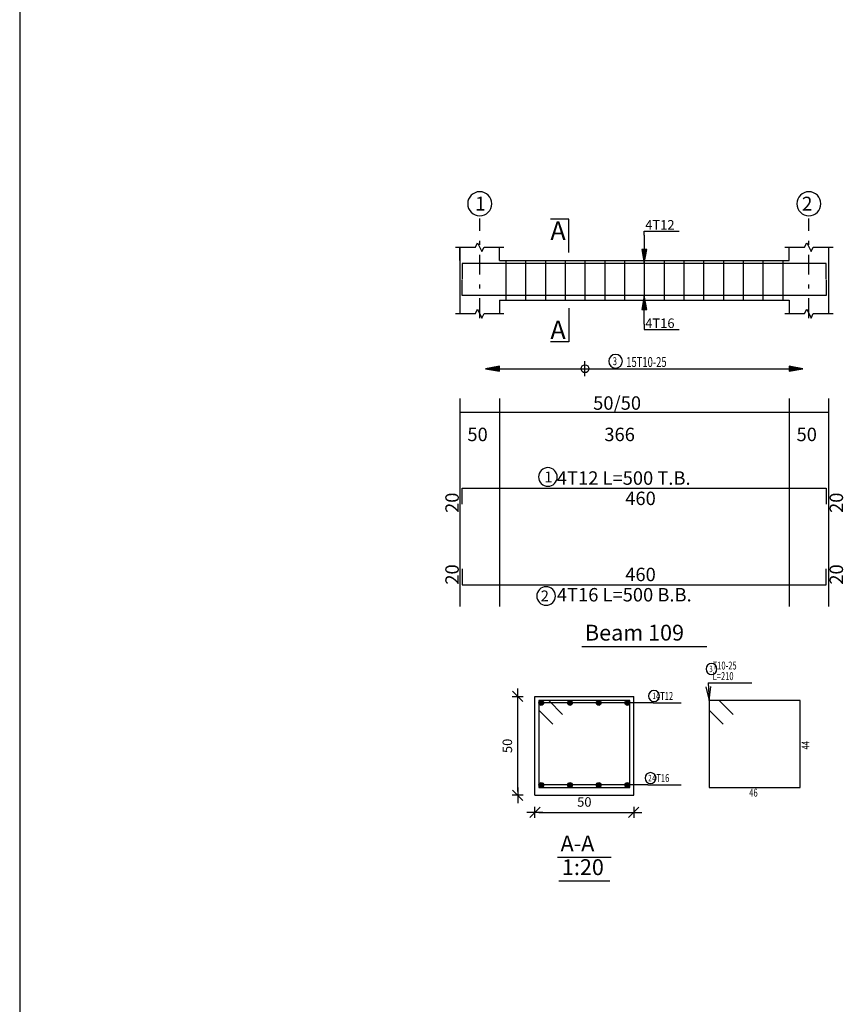
# Model space of a CAD drawing. Units: inches. Extents: x -1645 to 5695, y -890 to 6308.
# Drawn here: x 5246 to 5267, y 4663 to 4688 of the extents above; entities that cross this region are included whole.
import ezdxf

# ---------------------------------------------------------------- set-up
doc = ezdxf.new("R2010")
doc.units = ezdxf.units.IN
doc.header["$MEASUREMENT"] = 0
doc.linetypes.add('DASHDOT', pattern=[1, 0.5, -0.25, 0, -0.25])
for name, color, linetype in [('Bars', 3, 'Continuous'), ('BarSegTxt', 254, 'Continuous'), ('BarsTitle', 254, 'Continuous'), ('BeamDimLin', 4, 'Continuous'), ('BeamDimTxt', 6, 'Continuous'), ('BeamElevLin', 4, 'Continuous'), ('ColAxesPen', 1, 'Continuous'), ('ColNames', 2, 'Continuous'), ('ColNamesFrame', 2, 'Continuous'), ('DimLin', 11, 'Continuous'), ('ElevBarLin', 1, 'Continuous'), ('ElevBarTxt', 6, 'Continuous'), ('LinePen1', 4, 'Continuous'), ('LinkDimLin', 1, 'Continuous'), ('LinkDimTxt', 6, 'Continuous'), ('SectBarLin', 1, 'Continuous'), ('SectBars', 3, 'Continuous'), ('SectLinks', 3, 'Continuous'), ('SectMarkLin', 144, 'Continuous'), ('SectMarkTxt', 144, 'Continuous'), ('Titles', 2, 'Continuous'), ('TitlesFrame', 2, 'Continuous')]:
    doc.layers.add(name, color=color, linetype=linetype)
doc.styles.add('ATIR_DIM', font='Atira.shx', dxfattribs={"width": 0.8})
doc.styles.add('Txt-shx', font='Txt.shx')
doc.dimstyles.new('ATIR_DIM_3', dxfattribs={"dimtxt": 0.24, "dimasz": 0.1, "dimexe": 0.18, "dimexo": 0.0625, "dimgap": 0.144, "dimtad": 1, "dimdec": 4, "dimlfac": 20, "dimrnd": 1, "dimzin": 12, "dimdsep": 46, "dimtxsty": 'ATIR_DIM', "dimblk": 'ATIR_TICK', "dimblk1": 'ATIR_TICK', "dimcen": 0.09, "dimse1": 1, "dimse2": 1, "dimadec": 0, "dimazin": 0, "dimtfac": 1, "dimtdec": 4, "dimtmove": 2, "dimatfit": 3, "dimldrblk": 'ATIR_TICK', "dimfxl": 1, "dimtolj": 1, "dimtzin": 12, "dimarcsym": 0})

# ---------------------------------------------------------------- blocks, each defined once
blk = doc.blocks.new('ATIR_TICK')
for p, q in [((-2, 0), (2, 0)), ((-1.3, -1.3), (1.3, 1.3)), ((0, 1.4), (0, -1.4))]:
    blk.add_line(p, q)
blk = doc.blocks.new('*D502')
at = {"layer": 'DimLin', "color": 0, "lineweight": -2, "transparency": 16777216}
blk.add_line((5259.407, 4668.101), (5261.707, 4668.101), dxfattribs=at)
at = {"layer": 'DimLin', "color": 0, "lineweight": -2, "transparency": 16777216, "xscale": 0.1, "yscale": 0.1, "zscale": 0.1, "rotation": 180}
blk.add_blockref('ATIR_TICK', (5259.307, 4668.101), dxfattribs=at)
at = {"layer": 'DimLin', "color": 0, "lineweight": -2, "transparency": 16777216, "xscale": 0.1, "yscale": 0.1, "zscale": 0.1}
blk.add_blockref('ATIR_TICK', (5261.807, 4668.101), dxfattribs=at)
at = {"layer": 'DimLin', "color": 0, "transparency": 16777216, "insert": (5260.557, 4668.365), "char_height": 0.24, "attachment_point": 5, "style": 'ATIR_DIM'}
blk.add_mtext('\\A1;50 ', dxfattribs=at)
blk = doc.blocks.new('*D503')
at = {"layer": 'DimLin', "color": 0, "lineweight": -2, "transparency": 16777216}
blk.add_line((5258.875, 4668.633), (5258.875, 4670.933), dxfattribs=at)
at = {"layer": 'DimLin', "color": 0, "lineweight": -2, "transparency": 16777216, "xscale": 0.1, "yscale": 0.1, "zscale": 0.1}
for p, rotation in [((5258.875, 4671.033), 90), ((5258.875, 4668.533), 270)]:
    blk.add_blockref('ATIR_TICK', p, dxfattribs=dict(at, rotation=rotation))
at = {"layer": 'DimLin', "color": 0, "transparency": 16777216, "insert": (5258.611, 4669.783), "char_height": 0.24, "attachment_point": 5, "rotation": 90, "style": 'ATIR_DIM'}
blk.add_mtext('\\A1;50 ', dxfattribs=at)

msp = doc.modelspace()

# ---------------------------------------------------------------- linework, layer by layer
at = {"lineweight": 30, "ltscale": 2}
msp.add_line((5246.2846288, 4706.1988568), (5246.2846288, 4656.4665743), dxfattribs=at)
at = {"color": 1, "linetype": 'Continuous'}
msp.add_line((5260.5725741, 4679.1297474), (5260.5725741, 4679.5076622), dxfattribs=at)
msp.add_circle((5260.5725741, 4679.317139), 0.0987446, dxfattribs=at)
at = {"layer": 'Bars', "linetype": 'Continuous'}
for p, q in [((5258.5725743, 4682.0503488), (5258.5725743, 4681.0503491)), ((5259.0725743, 4682.0503488), (5259.0725743, 4681.0503491)), ((5259.5725743, 4682.0503488), (5259.5725743, 4681.0503491)), ((5260.0725741, 4682.0503488), (5260.0725741, 4681.0503491)), ((5260.5725741, 4682.0503488), (5260.5725741, 4681.0503491)), ((5261.0725741, 4682.0503488), (5261.0725741, 4681.0503491)), ((5261.5725741, 4682.0503488), (5261.5725741, 4681.0503491)), ((5262.0725741, 4682.0503488), (5262.0725741, 4681.0503491)), ((5262.5725741, 4682.0503488), (5262.5725741, 4681.0503491)), ((5263.0725741, 4682.0503488), (5263.0725741, 4681.0503491)), ((5263.5725741, 4682.0503488), (5263.5725741, 4681.0503491)), ((5264.0725741, 4682.0503488), (5264.0725741, 4681.0503491)), ((5264.5725741, 4682.0503488), (5264.5725741, 4681.0503491)), ((5265.0725741, 4682.0503488), (5265.0725741, 4681.0503491)), ((5265.5725741, 4682.0503488), (5265.5725741, 4681.0503491))]:
    msp.add_line(p, q, dxfattribs=at)
for points in [[(5266.6725745, 4681.5784231), (5266.6725745, 4681.9784232), (5257.4725743, 4681.9784232), (5257.4725743, 4681.5784231)], [(5266.6725745, 4681.5662776), (5266.6725745, 4681.1662777), (5257.4725743, 4681.1662777), (5257.4725743, 4681.5662776)], [(5257.4725743, 4675.8948137), (5257.4725743, 4676.2948138), (5266.6725745, 4676.2948138), (5266.6725745, 4675.8948137)], [(5257.4725743, 4674.2582604), (5257.4725743, 4673.8582603), (5266.6725745, 4673.8582603), (5266.6725745, 4674.2582604)]]:
    msp.add_lwpolyline(points, dxfattribs=at)
at = {"layer": 'BarsTitle', "linetype": 'Continuous'}
for p, q in [((5263.6877141, 4671.3727351), (5264.7935739, 4671.3727351)), ((5262.2984738, 4670.8702346), (5263.0077138, 4670.8702346)), ((5262.1584744, 4668.7952348), (5263.0077143, 4668.7952348))]:
    msp.add_line(p, q, dxfattribs=at)
for points in [[(5259.6363381, 4676.8166805, 0.99999923), (5259.6363378, 4676.3452137), (5259.6363381, 4676.3452138, 0.99999923), (5259.6363384, 4676.8166805), (5259.6363381, 4676.8166805)], [(5259.5909141, 4673.8078601, 0.99999923), (5259.5909138, 4673.3363931), (5259.5909141, 4673.3363935, 0.99999923), (5259.5909144, 4673.8078601), (5259.5909141, 4673.8078601)], [(5263.7717142, 4671.8660685, 0.99999923), (5263.7717142, 4671.5887352), (5263.7717142, 4671.5887352, 0.99999923), (5263.7717142, 4671.8660685), (5263.7717142, 4671.8660685)], [(5262.3160334, 4671.1822344, 0.99999923), (5262.3160334, 4670.9049016), (5262.3160334, 4670.9049016, 0.99999923), (5262.3160334, 4671.1822344), (5262.3160334, 4671.1822344)], [(5262.2300453, 4669.107235, 0.99999923), (5262.2300453, 4668.8299027), (5262.2300453, 4668.8299018, 0.99999923), (5262.2300453, 4669.107235), (5262.2300453, 4669.107235)]]:
    msp.add_lwpolyline(points, format="xyb", dxfattribs=at)
at = {"layer": 'BeamDimLin', "linetype": 'Continuous'}
for p, q in [((5257.4125743, 4678.5614806), (5257.4125743, 4673.3091938)), ((5258.4125743, 4678.5614806), (5258.4125743, 4673.3091938)), ((5265.732574, 4678.5614806), (5265.732574, 4673.3091938)), ((5266.732574, 4678.5614806), (5266.732574, 4673.3091938)), ((5257.4125743, 4678.2214806), (5266.732574, 4678.2214806))]:
    msp.add_line(p, q, dxfattribs=at)
at = {"layer": 'BeamElevLin', "linetype": 'Continuous'}
for p, q in [((5257.3025743, 4682.390349), (5257.8025743, 4682.390349)), ((5257.4125743, 4682.0503488), (5257.4125743, 4682.390349)), ((5257.4125743, 4682.390349), (5257.4125743, 4680.7103491)), ((5257.8025743, 4682.390349), (5257.8575743, 4682.5003491)), ((5257.8575743, 4682.5003491), (5257.9675743, 4682.2803489)), ((5257.9675743, 4682.2803489), (5258.0225743, 4682.390349)), ((5258.0225743, 4682.390349), (5258.5225743, 4682.390349)), ((5258.4125743, 4682.0503488), (5258.4125743, 4682.390349)), ((5265.6225739, 4682.390349), (5266.1225743, 4682.390349)), ((5265.732574, 4682.0503488), (5265.732574, 4682.390349)), ((5266.1225743, 4682.390349), (5266.1775737, 4682.5003491)), ((5266.1775737, 4682.5003491), (5266.2875743, 4682.2803489)), ((5266.2875743, 4682.2803489), (5266.3425736, 4682.390349)), ((5266.3425736, 4682.390349), (5266.8425736, 4682.390349)), ((5266.732574, 4682.390349), (5266.732574, 4682.0503488)), ((5266.732574, 4682.390349), (5266.732574, 4680.7103491)), ((5258.4125743, 4682.0503488), (5265.732574, 4682.0503488)), ((5258.4125743, 4681.0503491), (5258.4125743, 4680.7103491)), ((5258.4125743, 4681.0503491), (5265.732574, 4681.0503491)), ((5265.732574, 4681.0503491), (5265.732574, 4680.7103491)), ((5257.8025743, 4680.7103491), (5257.8575743, 4680.8203491)), ((5257.8575743, 4680.8203491), (5257.9675743, 4680.600349)), ((5266.1225743, 4680.7103491), (5266.1775737, 4680.8203491)), ((5266.1775737, 4680.8203491), (5266.2875743, 4680.600349)), ((5257.3025743, 4680.7103491), (5257.8025743, 4680.7103491)), ((5257.9675743, 4680.600349), (5258.0225743, 4680.7103491)), ((5258.0225743, 4680.7103491), (5258.5225743, 4680.7103491)), ((5265.6225739, 4680.7103491), (5266.1225743, 4680.7103491)), ((5266.2875743, 4680.600349), (5266.3425736, 4680.7103491)), ((5266.3425736, 4680.7103491), (5266.8425736, 4680.7103491))]:
    msp.add_line(p, q, dxfattribs=at)
at = {"layer": 'ColAxesPen', "linetype": 'DASHDOT'}
for p, q in [((5257.9125743, 4680.600349), (5257.9125743, 4683.114349)), ((5266.232574, 4680.600349), (5266.232574, 4683.114349))]:
    msp.add_line(p, q, dxfattribs=at)
at = {"layer": 'ColNamesFrame', "linetype": 'Continuous'}
for points in [[(5257.9125743, 4683.7926827, 0.99999923), (5257.9125739, 4683.1860162), (5257.9125743, 4683.1860157, 0.99999923), (5257.9125746, 4683.7926827), (5257.9125743, 4683.7926827)], [(5266.232574, 4683.7926827, 0.99999923), (5266.232574, 4683.1860162), (5266.232574, 4683.1860157, 0.99999923), (5266.232574, 4683.7926827), (5266.232574, 4683.7926827)]]:
    msp.add_lwpolyline(points, format="xyb", dxfattribs=at)
at = {"layer": 'ElevBarLin', "linetype": 'Continuous'}
for p, q in [((5262.0725741, 4682.6984232), (5262.0725741, 4682.7943493)), ((5262.0725741, 4682.7943493), (5262.952414, 4682.7943493)), ((5262.0725741, 4682.6984232), (5262.0725741, 4681.9784232)), ((5262.0109739, 4682.3284231), (5262.0725741, 4681.9784232)), ((5262.1341744, 4682.3284231), (5262.0109739, 4682.3284231)), ((5262.0186744, 4682.3284231), (5262.0725741, 4681.9784232)), ((5262.0263743, 4682.3284231), (5262.0725741, 4681.9784232)), ((5262.0340743, 4682.3284231), (5262.0725741, 4681.9784232)), ((5262.0417743, 4682.3284231), (5262.0725741, 4681.9784232)), ((5262.0494742, 4682.3284231), (5262.0725741, 4681.9784232)), ((5262.0571742, 4682.3284231), (5262.0725741, 4681.9784232)), ((5262.0648742, 4682.3284231), (5262.0725741, 4681.9784232)), ((5262.0725741, 4681.9784232), (5262.1341744, 4682.3284231)), ((5262.0725741, 4681.9784232), (5262.0802741, 4682.3284231)), ((5262.0725741, 4681.9784232), (5262.0879741, 4682.3284231)), ((5262.0725741, 4681.9784232), (5262.095674, 4682.3284231)), ((5262.0725741, 4681.9784232), (5262.103374, 4682.3284231)), ((5262.0725741, 4681.9784232), (5262.111074, 4682.3284231)), ((5262.0725741, 4681.9784232), (5262.1187739, 4682.3284231)), ((5262.0725741, 4681.9784232), (5262.1264739, 4682.3284231)), ((5262.0725741, 4681.1662777), (5262.0109739, 4680.8162777)), ((5262.0725741, 4681.1662777), (5262.0186744, 4680.8162777)), ((5262.0725741, 4681.1662777), (5262.0263743, 4680.8162777)), ((5262.0725741, 4681.1662777), (5262.0340743, 4680.8162777)), ((5262.0725741, 4681.1662777), (5262.0417743, 4680.8162777)), ((5262.0725741, 4681.1662777), (5262.0494742, 4680.8162777)), ((5262.0725741, 4681.1662777), (5262.0571742, 4680.8162777)), ((5262.0725741, 4681.1662777), (5262.0648742, 4680.8162777)), ((5262.0725741, 4680.4462777), (5262.0725741, 4681.1662777)), ((5262.1341744, 4680.8162777), (5262.0725741, 4681.1662777)), ((5262.0802741, 4680.8162777), (5262.0725741, 4681.1662777)), ((5262.0879741, 4680.8162777), (5262.0725741, 4681.1662777)), ((5262.095674, 4680.8162777), (5262.0725741, 4681.1662777)), ((5262.103374, 4680.8162777), (5262.0725741, 4681.1662777)), ((5262.111074, 4680.8162777), (5262.0725741, 4681.1662777)), ((5262.1187739, 4680.8162777), (5262.0725741, 4681.1662777)), ((5262.1264739, 4680.8162777), (5262.0725741, 4681.1662777)), ((5262.0109739, 4680.8162777), (5262.1341744, 4680.8162777)), ((5262.0725741, 4680.4462777), (5262.0725741, 4680.3063491)), ((5262.0725741, 4680.3063491), (5262.952414, 4680.3063491)), ((5258.4125743, 4679.3803045), (5258.0625744, 4679.3187048)), ((5258.4125743, 4679.3726046), (5258.0625744, 4679.3187048)), ((5258.4125743, 4679.3649046), (5258.0625744, 4679.3187048)), ((5258.4125743, 4679.3572046), (5258.0625744, 4679.3187048)), ((5258.4125743, 4679.3495047), (5258.0625744, 4679.3187048)), ((5258.4125743, 4679.3418047), (5258.0625744, 4679.3187048)), ((5258.4125743, 4679.3341047), (5258.0625744, 4679.3187048)), ((5258.4125743, 4679.3264048), (5258.0625744, 4679.3187048)), ((5258.0625744, 4679.3187048), (5258.4125743, 4679.2571051)), ((5258.0625744, 4679.3187048), (5258.4125743, 4679.3110048)), ((5258.0625744, 4679.3187048), (5258.4125743, 4679.3033049)), ((5258.0625744, 4679.3187048), (5258.4125743, 4679.2956049)), ((5258.0625744, 4679.3187048), (5258.4125743, 4679.2879049)), ((5258.0625744, 4679.3187048), (5258.4125743, 4679.280205)), ((5258.0625744, 4679.3187048), (5258.4125743, 4679.272505)), ((5258.0625744, 4679.3187048), (5258.4125743, 4679.264805)), ((5258.4125743, 4679.2571051), (5258.4125743, 4679.3803045)), ((5266.0825739, 4679.3187048), (5265.732574, 4679.3803045)), ((5265.732574, 4679.3803045), (5265.732574, 4679.2571051)), ((5266.0825739, 4679.3187048), (5265.732574, 4679.3726046)), ((5266.0825739, 4679.3187048), (5265.732574, 4679.3649046)), ((5266.0825739, 4679.3187048), (5265.732574, 4679.3572046)), ((5266.0825739, 4679.3187048), (5265.732574, 4679.3495047)), ((5266.0825739, 4679.3187048), (5265.732574, 4679.3418047)), ((5266.0825739, 4679.3187048), (5265.732574, 4679.3341047)), ((5266.0825739, 4679.3187048), (5265.732574, 4679.3264048)), ((5265.732574, 4679.2571051), (5266.0825739, 4679.3187048)), ((5265.732574, 4679.3110048), (5266.0825739, 4679.3187048)), ((5265.732574, 4679.3033049), (5266.0825739, 4679.3187048)), ((5265.732574, 4679.2956049), (5266.0825739, 4679.3187048)), ((5265.732574, 4679.2879049), (5266.0825739, 4679.3187048)), ((5265.732574, 4679.280205), (5266.0825739, 4679.3187048)), ((5265.732574, 4679.272505), (5266.0825739, 4679.3187048)), ((5265.732574, 4679.264805), (5266.0825739, 4679.3187048))]:
    msp.add_line(p, q, dxfattribs=at)
at = {"layer": 'LinePen1', "linetype": 'Continuous'}
for p, q in [((5259.3068448, 4671.032735), (5261.806845, 4671.032735)), ((5259.3068448, 4668.532735), (5259.3068448, 4671.032735)), ((5261.806845, 4668.532735), (5261.806845, 4671.032735)), ((5259.3068448, 4668.532735), (5261.806845, 4668.532735))]:
    msp.add_line(p, q, dxfattribs=at)
at = {"layer": 'LinkDimLin', "linetype": 'Continuous'}
msp.add_line((5258.4125743, 4679.3187048), (5265.732574, 4679.3187048), dxfattribs=at)
at = {"layer": 'LinkDimTxt', "linetype": 'Continuous'}
msp.add_lwpolyline([(5261.3456368, 4679.6803715, 0.99999923), (5261.3456366, 4679.3337051), (5261.3456368, 4679.3337049, 0.99999923), (5261.3456371, 4679.6803715), (5261.3456368, 4679.6803715)], format="xyb", dxfattribs=at)
at = {"layer": 'SectBarLin', "linetype": 'Continuous'}
for p, q in [((5263.6877141, 4671.3727351), (5263.715714, 4670.9327355)), ((5263.6320105, 4671.2781173), (5263.715714, 4670.9327355)), ((5263.715714, 4670.9327355), (5263.754962, 4671.2859412)), ((5262.2984738, 4670.8702346), (5259.4693446, 4670.8702346)), ((5262.2984738, 4670.8702346), (5260.1943445, 4670.8702346)), ((5262.2984738, 4670.8702346), (5260.9193447, 4670.8702346)), ((5262.2984738, 4670.8702346), (5261.644345, 4670.8702346)), ((5262.1584744, 4668.7952348), (5259.4693449, 4668.7952348)), ((5262.1584744, 4668.7952348), (5260.1943448, 4668.7952348)), ((5262.1584744, 4668.7952348), (5260.9193451, 4668.7952348)), ((5262.1584744, 4668.7952348), (5261.644345, 4668.7952348))]:
    msp.add_line(p, q, dxfattribs=at)
at = {"layer": 'SectBars', "linetype": 'Continuous'}
for centre, radius in [((5259.4693446, 4670.8702346), 0.0625), ((5259.4693446, 4670.8702346), 0.046875), ((5259.4693446, 4670.8702346), 0.03125), ((5259.4693446, 4670.8702346), 0.015625), ((5260.1943445, 4670.8702346), 0.0625), ((5260.1943445, 4670.8702346), 0.046875), ((5260.1943445, 4670.8702346), 0.03125), ((5260.1943445, 4670.8702346), 0.015625), ((5260.9193447, 4670.8702346), 0.0625), ((5260.9193447, 4670.8702346), 0.046875), ((5260.9193447, 4670.8702346), 0.03125), ((5260.9193447, 4670.8702346), 0.015625), ((5261.644345, 4670.8702346), 0.0625), ((5261.644345, 4670.8702346), 0.046875), ((5261.644345, 4670.8702346), 0.03125), ((5261.644345, 4670.8702346), 0.015625), ((5259.4693449, 4668.7952348), 0.0625), ((5259.4693449, 4668.7952348), 0.046875), ((5260.1943448, 4668.7952348), 0.0625), ((5260.1943448, 4668.7952348), 0.046875), ((5260.9193451, 4668.7952348), 0.0625), ((5260.9193451, 4668.7952348), 0.046875), ((5261.644345, 4668.7952348), 0.0625), ((5261.644345, 4668.7952348), 0.046875), ((5259.4693449, 4668.7952348), 0.03125), ((5259.4693449, 4668.7952348), 0.015625), ((5260.1943448, 4668.7952348), 0.03125), ((5260.1943448, 4668.7952348), 0.015625), ((5260.9193451, 4668.7952348), 0.03125), ((5260.9193451, 4668.7952348), 0.015625), ((5261.644345, 4668.7952348), 0.03125), ((5261.644345, 4668.7952348), 0.015625)]:
    msp.add_circle(centre, radius, dxfattribs=at)
at = {"layer": 'SectLinks', "linetype": 'Continuous'}
for p, q in [((5259.6559839, 4670.9327355), (5259.4068445, 4670.9327355)), ((5259.4068445, 4670.9327355), (5259.4068445, 4668.7327348)), ((5261.7068443, 4670.9327355), (5259.4068445, 4670.9327355)), ((5259.4068445, 4670.9327355), (5259.4068445, 4670.6835957)), ((5260.0082669, 4670.5804521), (5259.6559839, 4670.9327355)), ((5261.7068443, 4668.7327348), (5261.7068443, 4670.9327355)), ((5263.9648533, 4670.9327355), (5263.715714, 4670.9327355)), ((5263.715714, 4670.9327355), (5263.715714, 4668.7327348)), ((5266.0157142, 4670.9327355), (5263.715714, 4670.9327355)), ((5263.715714, 4670.9327355), (5263.715714, 4670.6835957)), ((5264.3171363, 4670.5804521), (5263.9648533, 4670.9327355)), ((5266.0157142, 4668.7327348), (5266.0157142, 4670.9327355)), ((5259.4068445, 4670.6835957), (5259.7591276, 4670.3313123)), ((5263.715714, 4670.6835957), (5264.067997, 4670.3313123)), ((5259.4068445, 4668.7327348), (5261.7068443, 4668.7327348)), ((5263.715714, 4668.7327348), (5266.0157142, 4668.7327348))]:
    msp.add_line(p, q, dxfattribs=at)
at = {"layer": 'SectMarkLin', "linetype": 'Continuous'}
for p, q in [((5260.1675742, 4683.100349), (5259.6975741, 4683.100349)), ((5260.1675742, 4682.2543488), (5260.1675742, 4683.100349)), ((5260.1675742, 4680.8463491), (5260.1675742, 4680.0003491)), ((5260.1675742, 4680.0003491), (5259.6975741, 4680.0003491))]:
    msp.add_line(p, q, dxfattribs=at)
at = {"layer": 'Titles', "linetype": 'Continuous'}
for p, q in [((5259.8768449, 4666.9674006), (5261.236845, 4666.9674006)), ((5259.9104449, 4666.3674012), (5261.2032449, 4666.3674012))]:
    msp.add_line(p, q, dxfattribs=at)
at = {"layer": 'TitlesFrame', "linetype": 'Continuous'}
msp.add_line((5260.4927745, 4672.2958605), (5263.6523747, 4672.2958605), dxfattribs=at)

# ---------------------------------------------------------------- texts
at = {"layer": 'BarSegTxt', "style": 'Txt-shx'}
for p in [(5257.3836408, 4675.6715939), (5267.0969739, 4675.6715936), (5257.3836409, 4673.8582603), (5267.0969749, 4673.8582603)]:
    msp.add_text('20', height=0.34, rotation=90, dxfattribs=at).set_placement(p)
for p in [(5261.5909641, 4675.8704137), (5261.5909641, 4673.9471938)]:
    msp.add_text('460', height=0.34, dxfattribs=at).set_placement(p)
at = {"layer": 'BarsTitle', "style": 'Txt-shx'}
for s, height, p in [('1', 0.272, (5259.5457622, 4676.4467605)), ('4T12 L=500 T.B.', 0.34, (5259.8629141, 4676.3837472)), ('2', 0.272, (5259.4549141, 4673.4379403)), ('4T16 L=500 B.B.', 0.34, (5259.8629141, 4673.4338605))]:
    msp.add_text(s, height=height, dxfattribs=at).set_placement(p)
at = {"layer": 'BarsTitle', "style": 'Txt-shx', "width": 0.7}
for s, height, p in [('  T10-25', 0.2, (5263.715714, 4671.7140685)), ('3', 0.16, (5263.715714, 4671.6484686)), ('  L=210', 0.2, (5263.715714, 4671.4474016)), ('1', 0.16, (5262.2787375, 4670.964635)), (' 4T12', 0.2, (5262.3264737, 4670.9449016)), ('2', 0.16, (5262.1740451, 4668.8896352)), ('  4T16', 0.2, (5262.1864743, 4668.8699017)), ('46', 0.2, (5264.7257137, 4668.5007344))]:
    msp.add_text(s, height=height, dxfattribs=at).set_placement(p)
msp.add_text('44', height=0.2, rotation=90.00002289, dxfattribs=at).set_placement((5266.2477145, 4669.6927348))
at = {"layer": 'BeamDimTxt', "style": 'Txt-shx'}
for s, p in [('50/50', (5260.7793541, 4678.2804139)), ('50', (5257.6009643, 4677.4870805)), ('366', (5261.0625742, 4677.4870805)), ('50', (5265.9209638, 4677.4870805))]:
    msp.add_text(s, height=0.34, dxfattribs=at).set_placement(p)
at = {"layer": 'ColNames', "style": 'Txt-shx'}
for s, p in [('1', (5257.7960243, 4683.3166824)), ('2', (5266.0575738, 4683.3166824))]:
    msp.add_text(s, height=0.35, dxfattribs=at).set_placement(p)
at = {"layer": 'ElevBarTxt', "style": 'Txt-shx'}
for s, p in [('4T12', (5262.0965743, 4682.8359493)), ('4T16', (5262.0965743, 4680.3479491))]:
    msp.add_text(s, height=0.24000001, dxfattribs=at).set_placement(p)
at = {"layer": 'LinkDimTxt', "style": 'Txt-shx', "width": 0.7}
for s, height, p in [('3', 0.2, (5261.2756367, 4679.4083716)), ('15T10-25', 0.25, (5261.6156368, 4679.3620381))]:
    msp.add_text(s, height=height, dxfattribs=at).set_placement(p)
at = {"layer": 'SectMarkTxt', "style": 'Txt-shx'}
for p in [(5259.6975743, 4682.5708157), (5259.6975743, 4680.0661491)]:
    msp.add_text('A', height=0.47, dxfattribs=at).set_placement(p)
at = {"layer": 'Titles', "style": 'Txt-shx'}
for s, p in [('Beam 109', (5260.5727747, 4672.4451935)), ('A-A', (5259.9568448, 4667.1167346)), ('1:20', (5259.9904449, 4666.5167352))]:
    msp.add_text(s, height=0.40000001, dxfattribs=at).set_placement(p)

# ---------------------------------------------------------------- dimensions: what is measured, and where the dimension line sits
at = {"layer": 'DimLin'}
for p1, p2, picture, middle in [((5258.8748448, 4668.532735), (5258.8748456, 4671.032735), '*D503', (5258.6108455, 4669.782735)), ((5259.3068448, 4668.1007348), (5261.8068452, 4668.1007348), '*D502', (5260.556845, 4668.3647348))]:
    dim = msp.add_aligned_dim(p1=p1, p2=p2, distance=0, dimstyle='ATIR_DIM_3', override={"dimpost": ' '}, dxfattribs=at)
    dim.commit()
    dim.dimension.update_dxf_attribs({"geometry": picture, "text_midpoint": middle})

doc.saveas('drawing.dxf')
